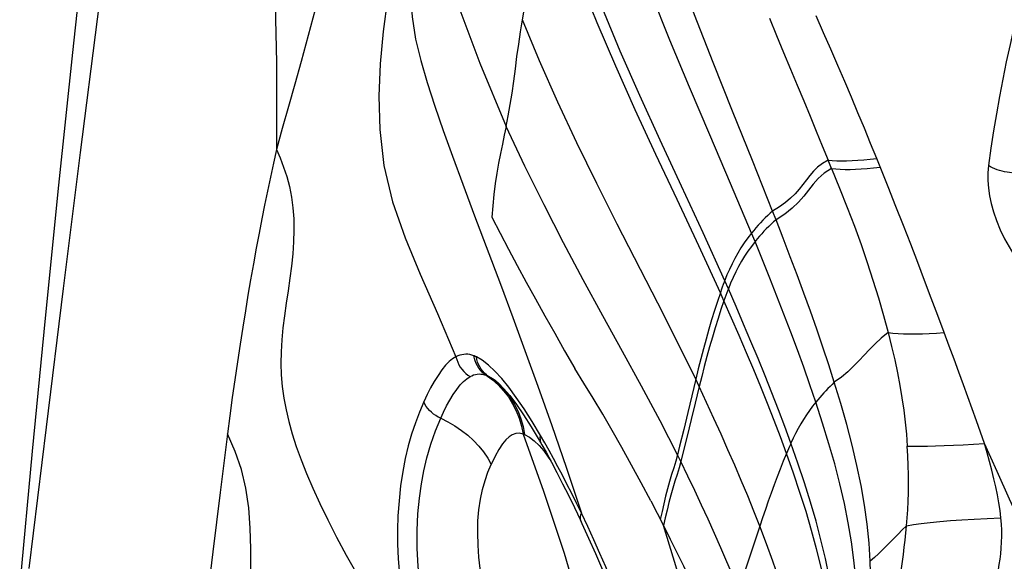
# Model space of a CAD drawing. Units: millimetres. Extents: x 0 to 594, y 0 to 420.
# Drawn here: x 123 to 126, y 106 to 107 of the extents above; entities that cross this region are included whole.
import ezdxf

# ---------------------------------------------------------------- set-up
doc = ezdxf.new("R2010")
doc.units = ezdxf.units.MM
doc.header["$LTSCALE"] = 32.67
doc.layers.add('607078340-000_CL', color=7, linetype='CONTINUOUS')

msp = doc.modelspace()

# ---------------------------------------------------------------- linework, layer by layer
at = {"layer": '607078340-000_CL', "color": 9, "linetype": 'CONTINUOUS'}
for p, q in [((125.3758, 106.8821), (125.3646, 106.9102)), ((125.1927, 106.7132), (125.1816, 106.7415)), ((125.1234, 106.6407), (125.1119, 106.6687)), ((125.022, 106.5074), (125.0187, 106.4987)), ((125.0355, 106.4848), (125.0236, 106.5117)), ((125.0123, 106.481), (125.0092, 106.4719)), ((125.0155, 106.4899), (125.0123, 106.481)), ((125.0187, 106.4987), (125.0155, 106.4899)), ((125.021, 106.4453), (125.0092, 106.4719)), ((125.0241, 106.4543), (125.021, 106.4453)), ((125.0273, 106.4631), (125.0241, 106.4543)), ((125.0306, 106.4719), (125.0273, 106.4631)), ((124.2367, 106.1995), (124.2298, 106.2045)), ((124.2376, 106.2011), (124.2312, 106.2067)), ((124.2443, 106.1962), (124.2593, 106.1876)), ((124.9277, 106.1866), (124.9148, 106.1318)), ((124.9392, 106.1622), (124.9277, 106.1866)), ((124.9392, 106.1622), (124.9262, 106.1079)), ((124.9148, 106.1318), (124.9017, 106.0766)), ((124.9262, 106.1079), (124.913, 106.0532)), ((124.9017, 106.0766), (124.8882, 106.0211)), ((124.913, 106.0532), (124.8994, 105.9981)), ((124.416, 106.0012), (124.3883, 106.0469)), ((124.4533, 106.0336), (124.5003, 105.8967)), ((124.3581, 106.0054), (124.4261, 105.8171)), ((124.43, 105.9767), (124.416, 106.0012)), ((125.2337, 105.9565), (125.2304, 105.9489)), ((125.2369, 105.9639), (125.2337, 105.9565)), ((124.8785, 105.9151), (124.8675, 105.9374)), ((125.2304, 105.9489), (125.2272, 105.9413)), ((124.5003, 105.8967), (124.5506, 105.7444)), ((124.5506, 105.7444), (124.5344, 105.7777)), ((124.5714, 105.7002), (124.5506, 105.7443)), ((124.5919, 105.6558), (124.5714, 105.7002)), ((125.1389, 105.7015), (125.1239, 105.6557))]:
    msp.add_line(p, q, dxfattribs=at)
at = {"layer": '607078340-000_CL', "color": 7, "linetype": 'CONTINUOUS'}
for p, q in [((124.2593, 106.1876), (124.2603, 106.1869)), ((124.2604, 106.1868), (124.2657, 106.1831)), ((124.2657, 106.1831), (124.2787, 106.1719)), ((124.4117, 105.9853), (124.4207, 105.9696)), ((124.4207, 105.9696), (124.4344, 105.9452)), ((124.5079, 105.8033), (124.5275, 105.763)), ((124.5275, 105.763), (124.5474, 105.721)), ((124.7796, 105.7848), (124.8215, 105.7031)), ((124.5474, 105.721), (124.5524, 105.7102))]:
    msp.add_line(p, q, dxfattribs=at)
for points in [[(123.2295, 109.5144), (123.3054, 109.2354), (123.3696, 108.9531), (123.4229, 108.6684), (123.4656, 108.3827), (123.4986, 108.0964), (123.5225, 107.8089), (123.5378, 107.5204), (123.5449, 107.2323), (123.5444, 106.9453)], [(122.7287, 105.562), (122.7861, 106.0286), (122.8427, 106.4863), (122.8987, 106.9352), (122.9539, 107.3752), (123.0085, 107.8063), (123.0624, 108.2288), (123.1157, 108.6428), (123.1684, 109.0483)], [(123.0684, 109.0134), (123.0176, 108.577), (122.9678, 108.1402), (122.9191, 107.7031), (122.8717, 107.2653), (122.8258, 106.827), (122.7817, 106.3882), (122.739, 105.9488), (122.6977, 105.5088)], [(124.3559, 107.3735), (124.3648, 107.424), (124.374, 107.4731), (124.3834, 107.5207), (124.3931, 107.5667), (124.4032, 107.6113), (124.4135, 107.6545), (124.424, 107.6964), (124.4349, 107.7371), (124.4461, 107.7765)], [(123.751, 107.6987), (123.709, 107.5424), (123.6881, 107.4652), (123.6257, 107.2353)], [(124.3021, 107.021), (124.309, 107.0565), (124.3156, 107.0932), (124.3218, 107.131), (124.3275, 107.1704), (124.3328, 107.211), (124.3382, 107.2517), (124.344, 107.2922), (124.3499, 107.3329), (124.3559, 107.3735)], [(123.6257, 107.2353), (123.605, 107.1602), (123.5844, 107.0865), (123.5641, 107.0147), (123.5444, 106.9453)], [(124.3021, 107.021), (124.2962, 106.9918), (124.2899, 106.9621), (124.2837, 106.9316), (124.2776, 106.8999), (124.2718, 106.8667), (124.2667, 106.8322), (124.2623, 106.7964), (124.2586, 106.7594), (124.2556, 106.721)], [(123.5444, 106.9454), (123.557, 106.917), (123.5685, 106.887), (123.5787, 106.8555), (123.5873, 106.8224), (123.5941, 106.7879), (123.5989, 106.7523), (123.6017, 106.7157), (123.6025, 106.6781), (123.6015, 106.6397), (123.5987, 106.6003), (123.5944, 106.5601), (123.5891, 106.5196), (123.5832, 106.4786), (123.577, 106.4371), (123.5712, 106.3961), (123.5663, 106.356), (123.5624, 106.3162), (123.5601, 106.277), (123.5594, 106.2386), (123.5606, 106.2007), (123.5638, 106.1626), (123.5691, 106.1244), (123.5764, 106.086), (123.5856, 106.0465), (123.5969, 106.006), (123.6101, 105.9644), (123.6257, 105.9207), (123.6437, 105.8748), (123.6642, 105.8266), (123.6875, 105.7758), (123.7137, 105.7221), (123.7427, 105.6655), (123.7747, 105.606), (123.8095, 105.5437)], [(124.2556, 106.721), (124.2824, 106.6691), (124.3102, 106.6161), (124.339, 106.5621), (124.3686, 106.5074), (124.3991, 106.4521), (124.4305, 106.3958), (124.4626, 106.3387), (124.4954, 106.2807), (124.5289, 106.222)], [(124.7796, 105.7848), (124.7478, 105.8446), (124.7159, 105.9031), (124.6841, 105.9606), (124.6526, 106.0169), (124.6211, 106.0713), (124.5899, 106.1235), (124.5591, 106.1737), (124.5289, 106.222)], [(124.2787, 106.1719), (124.2949, 106.1553), (124.3143, 106.1324)], [(124.3143, 106.1324), (124.3364, 106.1034), (124.3601, 106.069)], [(124.3601, 106.069), (124.3853, 106.0296), (124.4117, 105.9853)], [(124.4344, 105.9452), (124.452, 105.9127), (124.4701, 105.8781), (124.4888, 105.8417), (124.5079, 105.8033)], [(124.5524, 105.7102), (124.5746, 105.6616), (124.5973, 105.6107), (124.6202, 105.5575), (124.6433, 105.5021), (124.6666, 105.4445), (124.6899, 105.3847)], [(124.8215, 105.7031), (124.8439, 105.6584), (124.8658, 105.6141), (124.887, 105.57), (124.9077, 105.5263), (124.9278, 105.4829), (124.9472, 105.4399), (124.966, 105.3972), (124.9842, 105.3548), (125.0017, 105.3128)]]:
    msp.add_lwpolyline(points, dxfattribs=at)
at = {"layer": '607078340-000_CL', "color": 9, "linetype": 'CONTINUOUS'}
for points in [[(124.1095, 109.135), (124.1196, 109.0388), (124.129, 108.8626), (124.1301, 108.694), (124.1247, 108.5357), (124.1147, 108.39), (124.1019, 108.2592), (124.0888, 108.147), (124.0765, 108.0461), (124.0662, 107.9445), (124.0618, 107.8336), (124.0702, 107.7112), (124.0976, 107.5738), (124.1467, 107.4149), (124.216, 107.2303), (124.3021, 107.021)], [(124.056, 108.9608), (124.0781, 108.7982), (124.0896, 108.6436), (124.0926, 108.4976), (124.0893, 108.3633), (124.0814, 108.2381), (124.0696, 108.115), (124.054, 107.9902), (124.0364, 107.8713), (124.0202, 107.7682), (124.0074, 107.6844), (123.9974, 107.6112), (123.99, 107.538), (123.9871, 107.46), (123.9919, 107.3826), (124.0038, 107.3095), (124.0209, 107.2391), (124.0424, 107.1658), (124.0674, 107.0884), (124.095, 107.0078), (124.1253, 106.9231), (124.1595, 106.8302), (124.1984, 106.726)], [(123.9108, 108.3005), (123.9333, 108.1944), (123.9474, 108.0875), (123.9539, 107.98), (123.9538, 107.8722), (123.948, 107.7642), (123.9378, 107.6562), (123.925, 107.5497), (123.911, 107.4437), (123.8973, 107.3349), (123.8873, 107.2273), (123.8827, 107.1215), (123.8853, 107.011), (123.899, 106.8925), (123.9275, 106.7717), (123.969, 106.653), (124.0192, 106.5333), (124.0758, 106.4039), (124.1369, 106.2602)], [(125.1816, 106.7415), (125.1152, 106.9085), (125.0493, 107.0718), (124.9851, 107.2319), (124.9239, 107.3893), (124.8668, 107.5441), (124.8142, 107.6965), (124.7665, 107.8464), (124.7239, 107.9936), (124.6865, 108.1381)], [(125.1119, 106.6687), (125.043, 106.8327), (124.9742, 106.9933), (124.907, 107.151), (124.8425, 107.306), (124.7818, 107.4586), (124.7255, 107.6089), (124.6738, 107.7568), (124.627, 107.9023), (124.5851, 108.0453)], [(126.118, 107.8687), (126.0672, 107.6861), (126.0572, 107.6512), (126.0472, 107.6163), (126.0361, 107.5746), (126.0223, 107.5221), (126.0066, 107.4635), (125.9914, 107.4048), (125.9777, 107.3481), (125.9647, 107.2913), (125.9523, 107.2344), (125.9407, 107.1774), (125.9299, 107.1203), (125.9198, 107.0632), (125.9103, 107.0061), (125.9015, 106.949), (125.8936, 106.892)], [(125.0236, 106.5117), (124.9525, 106.6695), (124.8811, 106.8239), (124.8109, 106.9752), (124.7432, 107.1236), (124.6791, 107.2695), (124.6189, 107.4133), (124.5628, 107.555), (124.5111, 107.6945), (124.464, 107.8318)], [(125.0092, 106.4719), (124.9383, 106.6273), (124.867, 106.7795), (124.7967, 106.9289), (124.7286, 107.0758), (124.6639, 107.2205), (124.603, 107.3629), (124.5464, 107.5031), (124.494, 107.6409), (124.4461, 107.7765)], [(125.5249, 106.9153), (125.5048, 106.9648), (125.4842, 107.0151), (125.4631, 107.066), (125.4415, 107.1175), (125.4194, 107.1695), (125.3968, 107.2224), (125.3736, 107.2761), (125.3498, 107.3306), (125.3256, 107.3858)], [(124.8028, 106.4381), (124.6691, 106.6982), (124.6016, 106.8322), (124.5361, 106.9669), (124.4732, 107.1016), (124.413, 107.2372), (124.3559, 107.3735)], [(125.1715, 107.3785), (125.1947, 107.321), (125.2176, 107.2649), (125.2402, 107.2103), (125.2623, 107.1571), (125.284, 107.1054), (125.3052, 107.0548), (125.3256, 107.0055), (125.3454, 106.9572), (125.3645, 106.9102)], [(124.8675, 105.9374), (124.8102, 106.0494), (124.7495, 106.1631), (124.6863, 106.2785), (124.6217, 106.3956), (124.5567, 106.5149), (124.4918, 106.637), (124.4274, 106.7621), (124.364, 106.8901), (124.3021, 107.021)], [(123.5444, 106.9453), (123.5348, 106.9003), (123.5147, 106.8073)], [(125.3645, 106.9102), (125.3456, 106.8991), (125.3299, 106.8868), (125.3165, 106.8736), (125.3045, 106.8594), (125.293, 106.8444), (125.2815, 106.8292), (125.2694, 106.8141), (125.256, 106.799), (125.2408, 106.7842), (125.2235, 106.7696), (125.2039, 106.7554), (125.1816, 106.7415)], [(125.3646, 106.9102), (125.3782, 106.9088), (125.393, 106.9079), (125.4088, 106.9075), (125.4257, 106.9076), (125.4436, 106.9082), (125.4625, 106.9092), (125.4824, 106.9107), (125.5032, 106.9128), (125.5249, 106.9153)], [(125.7469, 106.3406), (125.7261, 106.3967), (125.7046, 106.4538), (125.6826, 106.5121), (125.66, 106.5715), (125.6369, 106.632), (125.6129, 106.6938), (125.5881, 106.7569), (125.5626, 106.8212), (125.5249, 106.9153)], [(125.3758, 106.8821), (125.351, 106.8666), (125.3316, 106.8494), (125.3154, 106.8308), (125.3002, 106.8111), (125.2844, 106.7909), (125.2666, 106.7706), (125.2459, 106.7508), (125.2214, 106.7316), (125.1927, 106.7132)], [(125.3758, 106.8821), (125.3896, 106.8807), (125.4044, 106.8798), (125.4203, 106.8794), (125.4372, 106.8794), (125.455, 106.8799), (125.4739, 106.8809), (125.4938, 106.8824), (125.5146, 106.8843), (125.5363, 106.8868)], [(125.3758, 106.8821), (125.4024, 106.8172), (125.4275, 106.7537), (125.4512, 106.6917), (125.4731, 106.6311), (125.4935, 106.5718), (125.5126, 106.5132), (125.5305, 106.455), (125.5471, 106.3974), (125.5623, 106.3403)], [(125.8936, 106.892), (125.8916, 106.8674), (125.8915, 106.8425), (125.8932, 106.8173), (125.8967, 106.792), (125.9021, 106.7664), (125.9097, 106.7395), (125.92, 106.7102), (125.9326, 106.6796), (125.9466, 106.6503), (125.9615, 106.6231), (125.9777, 106.5971), (125.9959, 106.5717), (126.0162, 106.5467), (126.0384, 106.5223), (126.0625, 106.4983)], [(125.9848, 106.8662), (125.9552, 106.8696), (125.9467, 106.8711), (125.9382, 106.8729), (125.93, 106.8752), (125.922, 106.8778), (125.9144, 106.8809), (125.907, 106.8843), (125.9, 106.888), (125.8936, 106.892)], [(123.5147, 106.8073), (123.5052, 106.7614), (123.4964, 106.7162), (123.4875, 106.6691), (123.4781, 106.6189), (123.4688, 106.5671), (123.4595, 106.5149), (123.4507, 106.4635), (123.4421, 106.4121), (123.4335, 106.3587), (123.4246, 106.3022), (123.4157, 106.2438), (123.4071, 106.1848), (123.3987, 106.1257), (123.3906, 106.0662), (123.3828, 106.0063)], [(125.1816, 106.7416), (125.1734, 106.7343), (125.1653, 106.7269), (125.1573, 106.7192), (125.1495, 106.7113), (125.1417, 106.7032), (125.1341, 106.6949), (125.1266, 106.6864), (125.1192, 106.6777), (125.1119, 106.6687)], [(124.1984, 106.726), (124.2835, 106.4998), (124.3244, 106.3901), (124.3645, 106.2814), (124.4071, 106.1639), (124.4533, 106.0336)], [(125.1927, 106.7132), (125.1845, 106.706), (125.1765, 106.6986), (125.1685, 106.6909), (125.1607, 106.6831), (125.153, 106.6751), (125.1455, 106.6668), (125.138, 106.6583), (125.1306, 106.6496), (125.1234, 106.6407)], [(125.385, 106.1763), (125.3665, 106.2344), (125.3471, 106.2928), (125.327, 106.3517), (125.3061, 106.4109), (125.2846, 106.4706), (125.2624, 106.5307), (125.2396, 106.5911), (125.2164, 106.6519), (125.1927, 106.7132)], [(125.1119, 106.6687), (125.0997, 106.653), (125.0881, 106.6368), (125.0771, 106.6202), (125.0666, 106.6031), (125.0568, 106.5856), (125.0476, 106.5676), (125.039, 106.5493), (125.031, 106.5307), (125.022, 106.5074)], [(125.1234, 106.6407), (125.1114, 106.6252), (125.0999, 106.6092), (125.0889, 106.5928), (125.0786, 106.5759), (125.0688, 106.5585), (125.0596, 106.5407), (125.051, 106.5225), (125.0429, 106.5038), (125.0355, 106.4848)], [(125.3241, 106.1107), (125.3046, 106.1681), (125.2843, 106.2258), (125.2633, 106.2839), (125.2415, 106.3424), (125.219, 106.4013), (125.1959, 106.4606), (125.1723, 106.5202), (125.1481, 106.5803), (125.1234, 106.6407)], [(125.0355, 106.4848), (125.0338, 106.4805), (125.0306, 106.4719)], [(125.2419, 105.975), (125.2217, 106.0301), (125.2008, 106.0857), (125.1791, 106.1415), (125.1567, 106.1978), (125.1336, 106.2545), (125.1099, 106.3115), (125.0856, 106.3688), (125.0608, 106.4266), (125.0355, 106.4848)], [(125.0092, 106.4719), (124.9992, 106.4429), (124.9896, 106.4132), (124.9802, 106.3827), (124.971, 106.3514), (124.962, 106.3193), (124.9532, 106.2868), (124.9446, 106.2538), (124.9361, 106.2204), (124.9277, 106.1866)], [(125.021, 106.4453), (125.011, 106.4165), (125.0014, 106.3869), (124.992, 106.3566), (124.9827, 106.3256), (124.9737, 106.2938), (124.9649, 106.2615), (124.9562, 106.2288), (124.9477, 106.1957), (124.9392, 106.1622)], [(125.2272, 105.9413), (125.207, 105.9958), (125.1861, 106.0507), (125.1644, 106.106), (125.1421, 106.1616), (125.119, 106.2176), (125.0953, 106.274), (125.0711, 106.3307), (125.0463, 106.3878), (125.021, 106.4453)], [(124.9277, 106.1866), (124.8668, 106.3114), (124.8028, 106.4381)], [(125.5623, 106.3403), (125.5392, 106.3223), (125.5193, 106.3039), (125.5012, 106.2852), (125.4839, 106.2664), (125.4667, 106.2478), (125.4487, 106.2293), (125.4293, 106.2112), (125.4082, 106.1935), (125.385, 106.1763)], [(125.5623, 106.3403), (125.5783, 106.3387), (125.5954, 106.3376), (125.6138, 106.3368), (125.6333, 106.3364), (125.6539, 106.3365), (125.6756, 106.3369), (125.6984, 106.3378), (125.7221, 106.339), (125.7469, 106.3407)], [(125.5623, 106.3403), (125.574, 106.2951), (125.5845, 106.2509), (125.5937, 106.2077), (125.6016, 106.1658), (125.6083, 106.1249), (125.614, 106.0845), (125.6189, 106.0444), (125.6228, 106.0047), (125.6257, 105.9656)], [(125.8802, 105.9744), (125.8674, 106.0116), (125.854, 106.0497), (125.8401, 106.0885), (125.8258, 106.1281), (125.8111, 106.1684), (125.7958, 106.2098), (125.78, 106.2524), (125.7637, 106.296), (125.7469, 106.3406)], [(124.1369, 106.2602), (124.1258, 106.254), (124.1145, 106.2447), (124.1029, 106.2324), (124.0906, 106.217), (124.0777, 106.1989), (124.0651, 106.1792), (124.0532, 106.1582), (124.0416, 106.1356), (124.0305, 106.1115)], [(124.1957, 106.264), (124.189, 106.2663), (124.1824, 106.2679), (124.1758, 106.2688), (124.1693, 106.2691), (124.1627, 106.2686), (124.1563, 106.2675), (124.1498, 106.2657), (124.1433, 106.2632), (124.1368, 106.2601)], [(124.1368, 106.2601), (124.1393, 106.2514), (124.1426, 106.2428), (124.1466, 106.2345), (124.1513, 106.2266), (124.1566, 106.2192), (124.1626, 106.2123), (124.1691, 106.2059), (124.1761, 106.2002), (124.1835, 106.1951)], [(124.2042, 106.2602), (124.2032, 106.2607), (124.2023, 106.2612), (124.2014, 106.2616), (124.2004, 106.262), (124.1995, 106.2625), (124.1985, 106.2629), (124.1976, 106.2633), (124.1966, 106.2637), (124.1957, 106.264)], [(124.2298, 106.2045), (124.2234, 106.2102), (124.2174, 106.2165), (124.2121, 106.2234), (124.2074, 106.2308), (124.2034, 106.2386), (124.2, 106.2468), (124.1975, 106.2553), (124.1957, 106.264)], [(124.2654, 106.2128), (124.2441, 106.2332), (124.2238, 106.249), (124.2042, 106.2602)], [(124.2312, 106.2067), (124.2254, 106.213), (124.2201, 106.2198), (124.2156, 106.2271), (124.2116, 106.2348), (124.2084, 106.243), (124.2059, 106.2515), (124.2042, 106.2602)], [(124.3358, 106.1266), (124.3112, 106.1599), (124.2877, 106.1884), (124.2654, 106.2128)], [(124.0865, 106.0575), (124.0962, 106.0782), (124.1062, 106.0983), (124.1166, 106.1176), (124.1278, 106.1361), (124.1394, 106.1531), (124.1509, 106.1675), (124.162, 106.1792), (124.1729, 106.1883), (124.1835, 106.1951)], [(124.1835, 106.1951), (124.1894, 106.1981), (124.1953, 106.2005), (124.2012, 106.2022), (124.207, 106.2033), (124.2129, 106.2038), (124.2188, 106.2036), (124.2248, 106.2029), (124.2307, 106.2015), (124.2368, 106.1996)], [(124.2367, 106.1995), (124.2376, 106.1991), (124.2385, 106.1988), (124.2393, 106.1985), (124.2401, 106.1982), (124.2409, 106.1978), (124.2417, 106.1974), (124.2426, 106.197), (124.2435, 106.1966), (124.2443, 106.1962)], [(124.2368, 106.1996), (124.2573, 106.1846), (124.2766, 106.1675)], [(124.2376, 106.2011), (124.2646, 106.1814), (124.2835, 106.1646)], [(124.2766, 106.1675), (124.2942, 106.1485), (124.31, 106.1279)], [(124.2835, 106.1646), (124.3009, 106.1458), (124.3165, 106.1254)], [(125.1389, 105.7015), (125.1194, 105.7513), (125.0992, 105.8014), (125.0782, 105.8519), (125.0566, 105.9027), (125.0343, 105.9539), (125.0114, 106.0055), (124.9879, 106.0573), (124.9638, 106.1096), (124.9392, 106.1622)], [(125.385, 106.1763), (125.3779, 106.1696), (125.3708, 106.1627), (125.3639, 106.1558), (125.357, 106.1486), (125.3503, 106.1413), (125.3436, 106.1339), (125.337, 106.1263), (125.3305, 106.1186), (125.3241, 106.1107)], [(125.5035, 105.5854), (125.4996, 105.6458), (125.4933, 105.7077), (125.4845, 105.7709), (125.4733, 105.8355), (125.4597, 105.9013), (125.4439, 105.9684), (125.4261, 106.0366), (125.4064, 106.1059), (125.385, 106.1763)], [(124.31, 106.1279), (124.3238, 106.1058), (124.3357, 106.0823), (124.3455, 106.0575), (124.353, 106.0317), (124.3582, 106.0054)], [(124.3165, 106.1254), (124.33, 106.1036), (124.3417, 106.0803), (124.3512, 106.0556), (124.3585, 106.03), (124.3634, 106.0039)], [(124.3883, 106.0469), (124.3616, 106.0888), (124.3358, 106.1266)], [(124.0305, 106.1115), (124.0163, 106.0779), (124.0029, 106.0425), (123.9905, 106.0054), (123.9794, 105.9663), (123.9697, 105.9251), (123.9613, 105.8816), (123.9543, 105.8344), (123.9491, 105.7846), (123.9455, 105.7354), (123.9438, 105.6888), (123.9441, 105.6428), (123.9463, 105.5941), (123.9504, 105.5418), (123.9566, 105.4867), (123.9649, 105.4285)], [(124.0865, 106.0575), (124.0784, 106.0617), (124.0706, 106.0664), (124.0632, 106.0717), (124.0562, 106.0775), (124.0499, 106.0836), (124.044, 106.0901), (124.0388, 106.097), (124.0343, 106.1042), (124.0305, 106.1115)], [(125.3241, 106.1107), (125.3134, 106.0971), (125.3032, 106.0831), (125.2933, 106.0688), (125.2838, 106.0541), (125.2747, 106.039), (125.2659, 106.0236), (125.2575, 106.0077), (125.2495, 105.9915), (125.2419, 105.975)], [(125.4555, 105.5292), (125.4497, 105.5891), (125.4415, 105.6501), (125.4311, 105.7125), (125.4183, 105.7761), (125.4033, 105.8409), (125.3863, 105.9067), (125.3673, 105.9737), (125.3465, 106.0417), (125.3241, 106.1107)], [(124.0274, 105.4394), (124.0183, 105.5046), (124.0122, 105.568), (124.0091, 105.6293), (124.009, 105.6876), (124.0115, 105.7425), (124.0162, 105.7944), (124.0227, 105.841), (124.0307, 105.8836), (124.0409, 105.9272), (124.0539, 105.9725), (124.0693, 106.0162), (124.0865, 106.0575)], [(124.0865, 106.0575), (124.1103, 106.0458), (124.1333, 106.0325), (124.1553, 106.0177), (124.1758, 106.0016), (124.1948, 105.9843), (124.2122, 105.9659), (124.228, 105.9464), (124.2417, 105.9262), (124.2533, 105.9055)], [(124.8882, 106.0211), (124.8745, 105.9654), (124.8675, 105.9374)], [(123.3828, 106.0063), (123.3585, 105.813), (123.3345, 105.6163), (123.3108, 105.4166), (123.2876, 105.2146), (123.265, 105.0103), (123.2429, 104.803), (123.2213, 104.5928), (123.2004, 104.3802), (123.18, 104.1656)], [(123.5192, 105.1899), (123.4941, 105.2659), (123.4764, 105.3403), (123.4663, 105.413), (123.4617, 105.4854), (123.4604, 105.5571), (123.4601, 105.6268), (123.4585, 105.6948), (123.4537, 105.7618), (123.4442, 105.8265), (123.4295, 105.8884), (123.409, 105.9484), (123.3828, 106.0063)], [(124.3582, 106.0054), (124.3459, 106.008), (124.3341, 106.0072), (124.3227, 106.0032), (124.3119, 105.9963), (124.3013, 105.9863), (124.2903, 105.9727), (124.2785, 105.9546), (124.2662, 105.9322), (124.2533, 105.9055)], [(124.3634, 106.0039), (124.3627, 106.0042), (124.3621, 106.0044), (124.3615, 106.0047), (124.3609, 106.0049), (124.3603, 106.0052), (124.3597, 106.0053), (124.3591, 106.0054), (124.3586, 106.0054), (124.3581, 106.0054)], [(124.3634, 106.0039), (124.3795, 105.9949), (124.3954, 105.9827), (124.4111, 105.9674), (124.4264, 105.9496)], [(124.4207, 105.9696), (124.418, 105.9755), (124.4162, 105.9814), (124.4153, 105.9878), (124.4152, 105.9944), (124.416, 106.0012)], [(124.8994, 105.9981), (124.8856, 105.9428), (124.8785, 105.9151)], [(124.4733, 105.8978), (124.4588, 105.9249), (124.4443, 105.9513), (124.43, 105.9767)], [(125.2419, 105.975), (125.2402, 105.9713), (125.2369, 105.9639)], [(125.3866, 105.4188), (125.3783, 105.4765), (125.368, 105.5352), (125.3555, 105.595), (125.3411, 105.6559), (125.3247, 105.7179), (125.3065, 105.7808), (125.2865, 105.8446), (125.2649, 105.9093), (125.2419, 105.975)], [(125.6236, 105.7021), (125.6258, 105.7285), (125.6275, 105.7556), (125.6287, 105.7835), (125.6294, 105.812), (125.6297, 105.8413), (125.6295, 105.8713), (125.6287, 105.9019), (125.6275, 105.9334), (125.6257, 105.9656)], [(125.6257, 105.9656), (125.6458, 105.9653), (125.6682, 105.9654), (125.6927, 105.9658), (125.7192, 105.9664), (125.7477, 105.9674), (125.7781, 105.9687), (125.8105, 105.9703), (125.8446, 105.9721), (125.8803, 105.9743)], [(126.0822, 105.5321), (126.0435, 105.6162), (126.0037, 105.7029), (125.9634, 105.7911), (125.9222, 105.8816), (125.8802, 105.9744)], [(125.9347, 105.7288), (125.9316, 105.7536), (125.9278, 105.779), (125.9232, 105.8049), (125.9178, 105.8312), (125.9116, 105.8582), (125.9048, 105.8859), (125.8973, 105.9146), (125.8891, 105.944), (125.8802, 105.9744)], [(124.4264, 105.9496), (124.4416, 105.9291), (124.4496, 105.9171)], [(124.8675, 105.9374), (124.8617, 105.916), (124.8552, 105.8941), (124.8483, 105.8716), (124.8413, 105.8486), (124.8345, 105.8249), (124.8283, 105.8006), (124.8224, 105.7756), (124.8167, 105.75), (124.8109, 105.7237)], [(125.2272, 105.9413), (125.2165, 105.9158), (125.2062, 105.89), (125.1962, 105.8638), (125.1863, 105.8374), (125.1766, 105.8107), (125.1671, 105.7838), (125.1576, 105.7566), (125.1483, 105.7291), (125.1389, 105.7015)], [(125.3732, 105.3921), (125.3645, 105.4491), (125.3538, 105.5072), (125.3412, 105.5663), (125.3265, 105.6264), (125.31, 105.6876), (125.2917, 105.7497), (125.2717, 105.8127), (125.2502, 105.8765), (125.2272, 105.9413)], [(124.2286, 105.4914), (124.2219, 105.5258), (124.2166, 105.5616), (124.2128, 105.5987), (124.21, 105.6384), (124.2086, 105.6795), (124.2093, 105.7187), (124.2125, 105.7552), (124.2176, 105.7902), (124.2244, 105.8227), (124.2327, 105.8525), (124.2424, 105.8801), (124.2533, 105.9055)], [(124.5344, 105.7777), (124.5186, 105.8097), (124.5031, 105.8404), (124.488, 105.8697), (124.4733, 105.8978)], [(124.8785, 105.9151), (124.8727, 105.8939), (124.8662, 105.8722), (124.8592, 105.8499), (124.8522, 105.8271), (124.8454, 105.8036), (124.8391, 105.7794), (124.8331, 105.7546), (124.8273, 105.7292), (124.8215, 105.7031)], [(125.0684, 105.4928), (125.0499, 105.5383), (125.0307, 105.5842), (125.0108, 105.6304), (124.9903, 105.677), (124.9691, 105.724), (124.9474, 105.7712), (124.925, 105.8188), (124.902, 105.8668), (124.8785, 105.9151)], [(124.4261, 105.8171), (124.4933, 105.6126), (124.5578, 105.3941), (124.6174, 105.1629), (124.67, 104.9194), (124.7136, 104.6647), (124.7466, 104.3994), (124.7699, 104.1235), (124.7843, 103.8372)], [(124.55, 105.7154), (124.5495, 105.7165), (124.5479, 105.7214), (124.5473, 105.7268), (124.5475, 105.7324), (124.5486, 105.7383), (124.5506, 105.7443)], [(125.6236, 105.7021), (125.646, 105.7064), (125.6718, 105.7104), (125.7008, 105.714), (125.7329, 105.7172), (125.7678, 105.7201), (125.8057, 105.7226), (125.8463, 105.725), (125.8894, 105.727), (125.9347, 105.7288)], [(125.9262, 105.558), (125.9292, 105.5749), (125.9317, 105.5924), (125.9338, 105.6104), (125.9356, 105.6291), (125.9369, 105.6483), (125.9375, 105.6679), (125.9373, 105.6877), (125.9364, 105.708), (125.9347, 105.7288)], [(125.0801, 104.2759), (125.0766, 104.4105), (125.0675, 104.5512), (125.0525, 104.6979), (125.0313, 104.8496), (125.0037, 105.0067), (124.9691, 105.171), (124.9271, 105.3426), (124.8778, 105.5203), (124.8215, 105.7031)], [(125.2882, 105.2036), (125.2776, 105.2557), (125.2654, 105.3087), (125.2517, 105.3624), (125.2364, 105.417), (125.2197, 105.4724), (125.2015, 105.5286), (125.1819, 105.5855), (125.161, 105.6431), (125.1389, 105.7015)], [(125.6236, 105.7021), (125.6094, 105.6888), (125.5957, 105.6755), (125.5825, 105.6623)], [(125.6041, 105.5402), (125.6071, 105.5616), (125.61, 105.5844), (125.613, 105.6082), (125.6158, 105.632), (125.6185, 105.6554), (125.6236, 105.7021)], [(125.5825, 105.6623), (125.5567, 105.6363), (125.5438, 105.6234), (125.5307, 105.6106), (125.5173, 105.5979), (125.5035, 105.5854)], [(124.7075, 105.379), (124.6882, 105.4287), (124.669, 105.4767), (124.6501, 105.5226), (124.6313, 105.5669), (124.6119, 105.6112), (124.5919, 105.6558)], [(125.1239, 105.6557), (125.1085, 105.6095), (125.1007, 105.5862), (125.0927, 105.563), (125.0847, 105.5396), (125.0766, 105.5162), (125.0684, 105.4928)], [(125.4863, 105.2457), (125.4907, 105.2851), (125.4946, 105.3241), (125.498, 105.3627), (125.5007, 105.401), (125.5028, 105.4388), (125.5041, 105.4761), (125.5047, 105.513), (125.5045, 105.5494), (125.5035, 105.5854)]]:
    msp.add_lwpolyline(points, dxfattribs=at)

doc.saveas('drawing.dxf')
